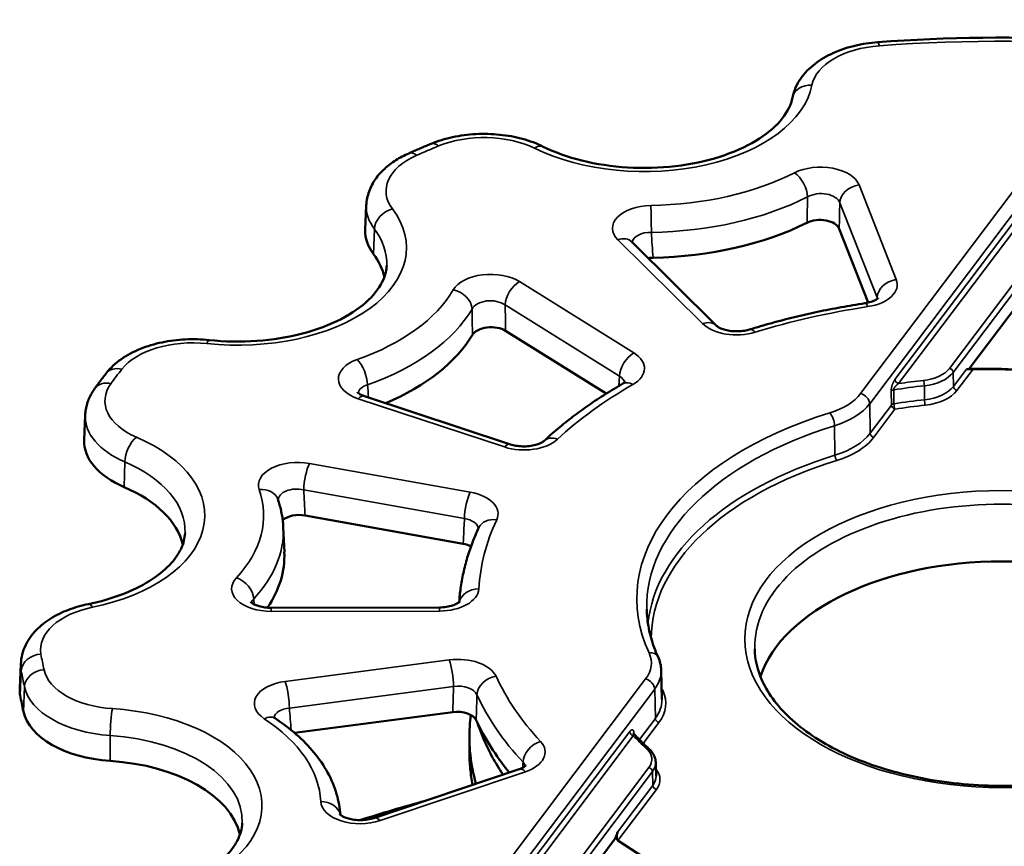
# Model space of a CAD drawing. Units: millimetres. Extents: x -54 to 560, y 14 to 487.
# Drawn here: x 437 to 487, y 89 to 131 of the extents above; entities that cross this region are included whole.
import ezdxf

# ---------------------------------------------------------------- set-up
doc = ezdxf.new("R2010")
doc.units = ezdxf.units.MM
doc.layers.add('Sichtbar (ISO)', color=7, linetype='Continuous', lineweight=50)
doc.layers.add('Sichtbar schmal (ISO)', color=7, linetype='Continuous', lineweight=35)

msp = doc.modelspace()

# ---------------------------------------------------------------- linework, layer by layer
at = {"layer": 'Sichtbar (ISO)'}
for p, q in [((455.016, 121.574), (454.963, 120.321)), ((491.252, 120.846), (485.545, 113.267)), ((480.443, 116.637), (478.972, 120.378)), ((472.755, 115.465), (468.464, 119.719)), ((467.171, 112.026), (462.072, 115.207)), ((462.321, 109.453), (454.922, 111.898)), ((440.774, 110.932), (440.72, 109.679)), ((459.923, 104.417), (451.913, 105.85)), ((450.808, 105.241), (450.862, 103.988)), ((458.722, 101.19), (450.196, 101.172)), ((437.512, 98.331), (437.458, 97.078)), ((469.99, 96.516), (469.957, 97.998)), ((459.396, 95.886), (451.373, 94.834)), ((460.235, 94.623), (460.235, 93.862)), ((469.678, 93.343), (469.695, 92.643)), ((462.761, 92.991), (455.394, 90.513)), ((467.625, 89.473), (463.042, 83.388))]:
    msp.add_line(p, q, dxfattribs=at)
for centre, major_axis, ratio, start_param, end_param in [((477.997, 120.249), (-1, -0.001), 0.578423, 3.364386, 5.42474), ((459.961, 120.25), (-5, 0), 0.57735, 6.25849, 6.692854), ((469.093, 126.175), (12.587, 0), 0.57735, 4.748145, 5.427124), ((448.496, 117.375), (7.5, 0), 0.57735, 0.131031, 0.409668), ((469.581, 118.335), (-1.002, 0.002), 0.576638, 4.751107, 4.997074), ((461.339, 114.814), (-1, 0.001), 0.578569, 3.890285, 5.950638), ((448.496, 117.375), (12.587, 0), 0.57735, 5.351254, 5.950723), ((445.719, 109.608), (-5, 0), 0.57735, 6.25849, 7.216452), ((438.278, 103.809), (7.5, 0), 0.57735, 0.131031, 0.933267), ((451.619, 105.298), (-1.001, 0.002), 0.577492, 4.415244, 5.711412), ((459.625, 103.866), (-1.001, -0.001), 0.576988, 3.943961, 4.410357), ((438.278, 103.809), (12.587, 0), 0.57735, 5.912786, 6.307881), ((487.235, 96.319), (12.48, 0), 0.57735, 0.191607, 2.949986), ((442.457, 97.007), (-5, 0), 0.57735, 6.25849, 6.382558), ((487.235, 99.585), (-50, 0), 0.57735, 0.099373, 0.12752), ((442.6, 96.28), (-5, 0), 0.57735, 0.12752, 1.456866), ((459.617, 95.322), (-1, -0.001), 0.577665, 3.402307, 4.933908), ((487.235, 99.585), (-27.587, 0), 0.57735, 0.261168, 0.438547), ((441.179, 89.11), (7.5, 0), 0.57735, 0.131031, 1.456866), ((487.206, 56.256), (67.5, 0), 0.57735, 2.018106, 2.073357)]:
    msp.add_ellipse(centre, major_axis=major_axis, ratio=ratio, start_param=start_param, end_param=end_param, dxfattribs=at)
for points, knots in [([(480.936, 129.837), (480.538, 129.807), (480.144, 129.747), (479.388, 129.566), (479.025, 129.445), (478.347, 129.142), (478.032, 128.96), (477.47, 128.529), (477.222, 128.279), (476.825, 127.706), (476.678, 127.38), (476.61, 127.033)], [5.625307, 5.625307, 5.625307, 5.625307, 5.891176, 5.891176, 6.157045, 6.157045, 6.422915, 6.422915, 6.688784, 6.688784, 6.954653, 6.954653, 6.954653, 6.954653]), ([(480.936, 129.837), (484.458, 130.097), (488.028, 130.139), (495.102, 129.78), (498.606, 129.38), (505.392, 128.157), (508.673, 127.334), (514.866, 125.298), (517.777, 124.085), (523.098, 121.321), (525.508, 119.768), (527.613, 118.077)], [0.657878, 0.657878, 0.657878, 0.657878, 0.872947, 0.872947, 1.088016, 1.088016, 1.303085, 1.303085, 1.518154, 1.518154, 1.733223, 1.733223, 1.733223, 1.733223]), ([(463.983, 124.54), (464.559, 124.256), (465.224, 124.016), (466.671, 123.655), (467.456, 123.536), (469.061, 123.438), (469.881, 123.46), (471.464, 123.645), (472.227, 123.808), (473.608, 124.247), (474.227, 124.524), (475.259, 125.144), (475.673, 125.487), (476.288, 126.19), (476.48, 126.546), (476.588, 126.934), (476.6, 126.983), (476.61, 127.033)], [1.64982, 1.64982, 1.64982, 1.64982, 1.948349, 1.948349, 2.250908, 2.250908, 2.555841, 2.555841, 2.860325, 2.860325, 3.161629, 3.161629, 3.459351, 3.459351, 3.767631, 3.767631, 3.81306, 3.81306, 3.81306, 3.81306]), ([(463.983, 124.54), (463.653, 124.703), (463.298, 124.834), (462.552, 125.037), (462.163, 125.108), (461.37, 125.189), (460.967, 125.199), (460.167, 125.156), (459.771, 125.104), (459.007, 124.94), (458.639, 124.827), (458.293, 124.684)], [4.791413, 4.791413, 4.791413, 4.791413, 5.057282, 5.057282, 5.323151, 5.323151, 5.589021, 5.589021, 5.85489, 5.85489, 6.120759, 6.120759, 6.120759, 6.120759]), ([(457.166, 124.202), (457.241, 124.235), (457.315, 124.268), (457.465, 124.333), (457.54, 124.365), (457.689, 124.43), (457.765, 124.462), (457.915, 124.526), (457.991, 124.557), (458.142, 124.621), (458.218, 124.652), (458.293, 124.684)], [0.13427964, 0.13427964, 0.13427964, 0.13427964, 0.13990898, 0.13990898, 0.14553832, 0.14553832, 0.15116766, 0.15116766, 0.15679699, 0.15679699, 0.16242633, 0.16242633, 0.16242633, 0.16242633]), ([(457.166, 124.202), (456.937, 124.102), (456.719, 123.987), (456.31, 123.729), (456.119, 123.585), (455.771, 123.266), (455.614, 123.09), (455.345, 122.705), (455.234, 122.496), (455.075, 122.049), (455.027, 121.813), (455.016, 121.574)], [6.1489057, 6.1489057, 6.1489057, 6.1489057, 6.3279022, 6.3279022, 6.5068987, 6.5068987, 6.6858952, 6.6858952, 6.8648917, 6.8648917, 7.0438882, 7.0438882, 7.0438882, 7.0438882]), ([(447.047, 114.739), (447.841, 114.654), (448.662, 114.639), (450.268, 114.753), (451.054, 114.881), (452.503, 115.261), (453.165, 115.512), (454.297, 116.096), (454.767, 116.427), (455.489, 117.117), (455.736, 117.473), (455.984, 118.055), (456.037, 118.289), (456.047, 118.521)], [2.173419, 2.173419, 2.173419, 2.173419, 2.478003, 2.478003, 2.782877, 2.782877, 3.085205, 3.085205, 3.383486, 3.383486, 3.685692, 3.685692, 3.902296, 3.902296, 3.902296, 3.902296]), ([(480.278, 116.605), (480.389, 116.622), (480.494, 116.647), (480.672, 116.704), (480.748, 116.737), (480.859, 116.796), (480.898, 116.824), (480.942, 116.862), (480.951, 116.873), (480.951, 116.873), (480.951, 116.873), (480.951, 116.873)], [0, 0, 0, 0, 0.0350398, 0.0350398, 0.0682073, 0.0682073, 0.098336, 0.098336, 0.1260896, 0.1260896, 0.1268929, 0.1268929, 0.1268929, 0.1268929]), ([(480.278, 116.605), (479.873, 116.543), (479.47, 116.475), (478.669, 116.329), (478.271, 116.251), (477.483, 116.084), (477.092, 115.995), (476.317, 115.807), (475.933, 115.707), (475.173, 115.498), (474.797, 115.388), (474.425, 115.274)], [5.7571467, 5.7571467, 5.7571467, 5.7571467, 5.8035012, 5.8035012, 5.8498557, 5.8498557, 5.8962102, 5.8962102, 5.9425646, 5.9425646, 5.9889191, 5.9889191, 5.9889191, 5.9889191]), ([(472.755, 115.465), (472.767, 115.452), (472.793, 115.43), (472.871, 115.38), (472.923, 115.353), (473.047, 115.3), (473.123, 115.274), (473.294, 115.229), (473.392, 115.21), (473.603, 115.185), (473.717, 115.18), (473.947, 115.185), (474.064, 115.196), (474.263, 115.229), (474.349, 115.25), (474.425, 115.274)], [0, 0, 0, 0, 0.0290362, 0.0290362, 0.0568058, 0.0568058, 0.0857585, 0.0857585, 0.1172545, 0.1172545, 0.1510625, 0.1510625, 0.186157, 0.186157, 0.2150097, 0.2150097, 0.2150097, 0.2150097]), ([(447.047, 114.739), (446.651, 114.781), (446.248, 114.792), (445.448, 114.754), (445.052, 114.704), (444.285, 114.543), (443.916, 114.432), (443.223, 114.15), (442.899, 113.978), (442.314, 113.569), (442.053, 113.332), (441.839, 113.058)], [5.315012, 5.315012, 5.315012, 5.315012, 5.580881, 5.580881, 5.84675, 5.84675, 6.112619, 6.112619, 6.378489, 6.378489, 6.644358, 6.644358, 6.644358, 6.644358]), ([(485.417, 113.264), (485.439, 113.265), (485.47, 113.265), (485.536, 113.267), (485.57, 113.267), (485.629, 113.268), (485.652, 113.268), (485.697, 113.269), (485.72, 113.269), (485.744, 113.27), (485.746, 113.27), (485.748, 113.27), (485.749, 113.27), (485.751, 113.27), (485.751, 113.27), (485.752, 113.27), (485.752, 113.27), (485.752, 113.27), (485.752, 113.27), (485.753, 113.27), (485.753, 113.27), (485.753, 113.27), (485.753, 113.27), (485.754, 113.27), (485.754, 113.27), (485.757, 113.27), (485.759, 113.27), (485.761, 113.27)], [-0.05040973, -0.05040973, -0.05040973, -0.05040973, -0.03160853, -0.03160853, -0.01690804, -0.01690804, -0.00880404, -0.00880404, -0.00174326, -0.00174326, -0.00141553, -0.00141553, -0.00103234, -0.00103234, -0.00092515, -0.00092515, -0.00086808, -0.00086808, -0.00081746, -0.00081746, -0.0007657, -0.0007657, -0.00070406, -0.00070406, -0.00061462, -0.00061462, -0.00000476, -0.00000476, -0.00000476, -0.00000476]), ([(485.417, 113.264), (485.439, 113.265), (485.46, 113.265), (485.502, 113.266), (485.523, 113.267), (485.545, 113.267)], [0.00000078, 0.00000078, 0.00000078, 0.00000078, 0.0182857, 0.0182857, 0.03678155, 0.03678155, 0.03678155, 0.03678155]), ([(505.446, 108.713), (505.026, 108.949), (504.593, 109.177), (503.479, 109.728), (502.783, 110.041), (501.488, 110.57), (500.896, 110.793), (499.533, 111.265), (498.754, 111.507), (497.564, 111.835), (497.166, 111.939), (495.954, 112.234), (495.129, 112.408), (493.455, 112.712), (492.606, 112.841), (490.889, 113.051), (490.02, 113.132), (488.285, 113.245), (487.419, 113.277), (486.222, 113.289), (485.889, 113.288), (485.557, 113.284)], [-9.893963, -9.893963, -9.893963, -9.893963, -9.723514, -9.723514, -9.466284, -9.466284, -9.259661, -9.259661, -9.000314, -9.000314, -8.871886, -8.871886, -8.612902, -8.612902, -8.353006, -8.353006, -8.091296, -8.091296, -7.832403, -7.832403, -7.732723, -7.732723, -7.732723, -7.732723]), ([(485.761, 113.27), (486.626, 113.277), (487.493, 113.257), (489.213, 113.161), (490.067, 113.087), (490.911, 112.985)], [-0.5183547, -0.5183547, -0.5183547, -0.5183547, -0.2586893, -0.2586893, -0.0000037, -0.0000037, -0.0000037, -0.0000037]), ([(441.267, 112.299), (441.304, 112.35), (441.341, 112.4), (441.416, 112.502), (441.454, 112.553), (441.529, 112.654), (441.568, 112.705), (441.644, 112.806), (441.683, 112.856), (441.761, 112.957), (441.8, 113.007), (441.839, 113.058)], [5.89386617, 5.89386617, 5.89386617, 5.89386617, 5.89949551, 5.89949551, 5.90512485, 5.90512485, 5.91075419, 5.91075419, 5.91638353, 5.91638353, 5.92201287, 5.92201287, 5.92201287, 5.92201287]), ([(441.267, 112.299), (441.21, 112.22), (441.157, 112.138), (441.059, 111.969), (441.015, 111.882), (440.937, 111.702), (440.902, 111.61), (440.845, 111.421), (440.822, 111.325), (440.789, 111.13), (440.778, 111.031), (440.774, 110.932)], [0.3893191, 0.3893191, 0.3893191, 0.3893191, 0.4635959, 0.4635959, 0.5378727, 0.5378727, 0.6121494, 0.6121494, 0.6864262, 0.6864262, 0.7607029, 0.7607029, 0.7607029, 0.7607029]), ([(468.02, 112.535), (467.718, 112.362), (467.422, 112.184), (466.845, 111.82), (466.563, 111.634), (466.013, 111.253), (465.746, 111.059), (465.226, 110.663), (464.973, 110.461), (464.484, 110.05), (464.247, 109.841), (464.018, 109.628)], [6.2807455, 6.2807455, 6.2807455, 6.2807455, 6.3271, 6.3271, 6.3734545, 6.3734545, 6.4198089, 6.4198089, 6.4661634, 6.4661634, 6.5125179, 6.5125179, 6.5125179, 6.5125179]), ([(468.02, 112.535), (468.067, 112.562), (468.101, 112.588), (468.136, 112.619), (468.143, 112.628), (468.143, 112.628)], [0, 0, 0, 0, 0.02925283, 0.02925283, 0.05419709, 0.05419709, 0.05419709, 0.05419709]), ([(454.565, 112.092), (454.565, 112.092), (454.566, 112.09), (454.578, 112.078), (454.603, 112.054), (454.681, 112.002), (454.73, 111.975), (454.829, 111.931), (454.873, 111.914), (454.922, 111.898)], [0.05785871, 0.05785871, 0.05785871, 0.05785871, 0.06925321, 0.06925321, 0.10225653, 0.10225653, 0.12987501, 0.12987501, 0.14852579, 0.14852579, 0.14852579, 0.14852579]), ([(462.321, 109.453), (462.404, 109.425), (462.499, 109.402), (462.701, 109.367), (462.811, 109.356), (463.036, 109.348), (463.155, 109.353), (463.381, 109.378), (463.492, 109.399), (463.684, 109.451), (463.769, 109.483), (463.9, 109.544), (463.949, 109.575), (463.997, 109.61), (464.009, 109.621), (464.018, 109.628)], [0, 0, 0, 0, 0.0322071, 0.0322071, 0.0651679, 0.0651679, 0.0999762, 0.0999762, 0.1350958, 0.1350958, 0.1688658, 0.1688658, 0.199901, 0.199901, 0.2148454, 0.2148454, 0.2148454, 0.2148454]), ([(450.808, 105.241), (450.804, 105.337), (450.797, 105.434), (450.777, 105.627), (450.765, 105.723), (450.733, 105.915), (450.715, 106.011), (450.672, 106.201), (450.648, 106.295), (450.594, 106.483), (450.565, 106.577), (450.533, 106.67)], [3.951686, 3.951686, 3.951686, 3.951686, 3.9862993, 3.9862993, 4.0209126, 4.0209126, 4.0555259, 4.0555259, 4.0901392, 4.0901392, 4.1247524, 4.1247524, 4.1247524, 4.1247524]), ([(440.937, 101.359), (441.535, 101.482), (442.104, 101.646), (443.144, 102.04), (443.615, 102.272), (444.427, 102.777), (444.767, 103.051), (445.304, 103.609), (445.498, 103.891), (445.755, 104.435), (445.819, 104.697), (445.83, 104.954)], [2.697018, 2.697018, 2.697018, 2.697018, 2.938073, 2.938073, 3.179129, 3.179129, 3.420184, 3.420184, 3.66124, 3.66124, 3.902296, 3.902296, 3.902296, 3.902296]), ([(460.716, 105.235), (460.599, 104.985), (460.491, 104.733), (460.297, 104.225), (460.209, 103.969), (460.055, 103.454), (459.988, 103.195), (459.874, 102.675), (459.828, 102.413), (459.76, 101.92), (459.737, 101.689), (459.722, 101.457)], [0.521159, 0.521159, 0.521159, 0.521159, 0.5675135, 0.5675135, 0.6138679, 0.6138679, 0.6602224, 0.6602224, 0.7065769, 0.7065769, 0.7474108, 0.7474108, 0.7474108, 0.7474108]), ([(440.937, 101.359), (440.589, 101.288), (440.252, 101.192), (439.613, 100.949), (439.312, 100.803), (438.758, 100.458), (438.505, 100.259), (438.066, 99.803), (437.879, 99.544), (437.608, 98.969), (437.526, 98.653), (437.512, 98.331)], [5.838611, 5.838611, 5.838611, 5.838611, 6.079666, 6.079666, 6.320722, 6.320722, 6.561777, 6.561777, 6.802833, 6.802833, 7.043888, 7.043888, 7.043888, 7.043888]), ([(449.156, 101.467), (449.156, 101.467), (449.157, 101.465), (449.169, 101.452), (449.193, 101.428), (449.272, 101.376), (449.321, 101.349), (449.442, 101.296), (449.515, 101.27), (449.681, 101.224), (449.778, 101.205), (449.981, 101.178), (450.089, 101.171), (450.196, 101.172)], [0.0589555, 0.0589555, 0.0589555, 0.0589555, 0.070388, 0.070388, 0.1034663, 0.1034663, 0.1310433, 0.1310433, 0.1597045, 0.1597045, 0.1909428, 0.1909428, 0.2230533, 0.2230533, 0.2230533, 0.2230533]), ([(458.722, 101.19), (458.842, 101.19), (458.963, 101.2), (459.186, 101.234), (459.292, 101.258), (459.47, 101.316), (459.546, 101.348), (459.657, 101.408), (459.696, 101.435), (459.741, 101.473), (459.75, 101.484), (459.751, 101.485), (459.751, 101.485), (459.751, 101.485)], [0, 0, 0, 0, 0.0359395, 0.0359395, 0.0709082, 0.0709082, 0.104051, 0.104051, 0.1341839, 0.1341839, 0.1619618, 0.1619618, 0.1630255, 0.1630255, 0.1630255, 0.1630255]), ([(469.794, 98.687), (469.722, 98.845), (469.656, 99.004), (469.538, 99.324), (469.486, 99.484), (469.396, 99.805), (469.358, 99.966), (469.295, 100.289), (469.271, 100.45), (469.237, 100.773), (469.226, 100.935), (469.223, 101.096)], [5.2385729, 5.2385729, 5.2385729, 5.2385729, 5.2879472, 5.2879472, 5.3373214, 5.3373214, 5.3866957, 5.3866957, 5.43607, 5.43607, 5.4854442, 5.4854442, 5.4854442, 5.4854442]), ([(499.775, 99.094), (499.759, 98.321), (499.509, 97.544), (498.564, 96.096), (497.9, 95.426), (496.234, 94.246), (495.244, 93.733), (493.023, 92.905), (491.793, 92.591), (489.214, 92.195), (487.865, 92.115), (485.191, 92.201), (483.866, 92.367), (481.379, 92.925), (480.217, 93.316), (478.178, 94.279), (477.3, 94.848), (475.906, 96.098), (475.393, 96.776), (474.833, 98.005), (474.706, 98.55), (474.694, 99.094)], [2.368537, 2.368537, 2.368537, 2.368537, 2.716759, 2.716759, 3.040148, 3.040148, 3.353677, 3.353677, 3.667473, 3.667473, 3.982374, 3.982374, 4.297584, 4.297584, 4.61216, 4.61216, 4.925557, 4.925557, 5.240443, 5.240443, 5.485444, 5.485444, 5.485444, 5.485444]), ([(450.306, 95.637), (450.306, 95.637), (450.307, 95.636), (450.319, 95.622), (450.345, 95.598), (450.389, 95.569)], [0.05827455, 0.05827455, 0.05827455, 0.05827455, 0.06984038, 0.06984038, 0.10347635, 0.10347635, 0.10347635, 0.10347635]), ([(453.701, 90.675), (453.677, 91.03), (453.612, 91.382), (453.401, 92.103), (453.248, 92.469), (452.862, 93.174), (452.63, 93.512), (452.098, 94.157), (451.798, 94.464), (451.137, 95.043), (450.776, 95.315), (450.389, 95.569)], [3.967499, 3.967499, 3.967499, 3.967499, 4.0945678, 4.0945678, 4.2330137, 4.2330137, 4.3714595, 4.3714595, 4.5099054, 4.5099054, 4.6483512, 4.6483512, 4.6483512, 4.6483512]), ([(460.31, 95.739), (460.284, 95.545), (460.265, 95.351), (460.221, 94.672), (460.232, 94.186), (460.339, 93.226), (460.434, 92.752), (460.571, 92.273), (460.574, 92.264), (460.576, 92.256)], [-20.8078119, -20.8078119, -20.8078119, -20.8078119, -20.7022288, -20.7022288, -20.4386782, -20.4386782, -20.1800927, -20.1800927, -20.1754489, -20.1754489, -20.1754489, -20.1754489]), ([(460.656, 95.317), (460.689, 95.216), (460.723, 95.115), (460.932, 94.54), (461.145, 94.07), (461.565, 93.307), (461.747, 93.01), (461.946, 92.716)], [50.4037612, 50.4037612, 50.4037612, 50.4037612, 50.4599064, 50.4599064, 50.7251705, 50.7251705, 50.8975598, 50.8975598, 50.8975598, 50.8975598]), ([(468.547, 94.821), (468.547, 94.821), (468.547, 94.82), (468.55, 94.813), (468.553, 94.808), (468.56, 94.798), (468.563, 94.794), (468.567, 94.79)], [0.00932608, 0.00932608, 0.00932608, 0.00932608, 0.01302883, 0.01302883, 0.01725112, 0.01725112, 0.02002068, 0.02002068, 0.02002068, 0.02002068]), ([(469.336, 94.025), (469.282, 94.075), (469.228, 94.126), (469.121, 94.226), (469.069, 94.277), (468.965, 94.378), (468.913, 94.43), (468.812, 94.532), (468.762, 94.583), (468.663, 94.687), (468.615, 94.738), (468.567, 94.79)], [4.93529071, 4.93529071, 4.93529071, 4.93529071, 4.9498897, 4.9498897, 4.96448869, 4.96448869, 4.97908768, 4.97908768, 4.99368667, 4.99368667, 5.00828567, 5.00828567, 5.00828567, 5.00828567]), ([(460.235, 93.862), (460.235, 93.573), (460.25, 93.283), (460.308, 92.728), (460.349, 92.463), (460.403, 92.198)], [32.8022391, 32.8022391, 32.8022391, 32.8022391, 32.9607658, 32.9607658, 33.1067959, 33.1067959, 33.1067959, 33.1067959]), ([(469.336, 94.025), (469.46, 93.912), (469.557, 93.78), (469.654, 93.544), (469.676, 93.443), (469.678, 93.343)], [0, 0, 0, 0, 0.0653209, 0.0653209, 0.1091066, 0.1091066, 0.1091066, 0.1091066]), ([(462.761, 92.991), (462.844, 93.018), (462.916, 93.051), (463.022, 93.109), (463.06, 93.136), (463.101, 93.171), (463.109, 93.181), (463.109, 93.181)], [0, 0, 0, 0, 0.03233469, 0.03233469, 0.0623472, 0.0623472, 0.08944815, 0.08944815, 0.08944815, 0.08944815]), ([(453.672, 90.703), (453.672, 90.703), (453.674, 90.702), (453.685, 90.689), (453.71, 90.665), (453.789, 90.613), (453.839, 90.585), (453.96, 90.532), (454.033, 90.506), (454.2, 90.46), (454.296, 90.441), (454.504, 90.414), (454.617, 90.407), (454.846, 90.41), (454.964, 90.419), (455.189, 90.455), (455.299, 90.482), (455.394, 90.513)], [0.0611861, 0.0611861, 0.0611861, 0.0611861, 0.0723722, 0.0723722, 0.1059034, 0.1059034, 0.1336295, 0.1336295, 0.1623382, 0.1623382, 0.1935442, 0.1935442, 0.2271333, 0.2271333, 0.2621607, 0.2621607, 0.2989835, 0.2989835, 0.2989835, 0.2989835]), ([(447.125, 87.958), (447.342, 88.105), (447.538, 88.258), (447.883, 88.569), (448.033, 88.727), (448.287, 89.044), (448.391, 89.202), (448.556, 89.512), (448.617, 89.665), (448.701, 89.964), (448.724, 90.11), (448.73, 90.256)], [3.2206166, 3.2206166, 3.2206166, 3.2206166, 3.3569524, 3.3569524, 3.4932882, 3.4932882, 3.629624, 3.629624, 3.7659598, 3.7659598, 3.9022956, 3.9022956, 3.9022956, 3.9022956]), ([(467.748, 89.802), (467.728, 89.748), (467.707, 89.693), (467.666, 89.584), (467.645, 89.528), (467.625, 89.473)], [-0.03734708, -0.03734708, -0.03734708, -0.03734708, -0.01878034, -0.01878034, -0.0000073, -0.0000073, -0.0000073, -0.0000073]), ([(467.765, 89.375), (467.751, 89.385), (467.739, 89.399), (467.725, 89.427), (467.721, 89.436), (467.712, 89.462), (467.708, 89.479), (467.699, 89.54), (467.7, 89.589), (467.714, 89.691), (467.728, 89.748), (467.748, 89.802)], [-0.05316906, -0.05316906, -0.05316906, -0.05316906, -0.04498242, -0.04498242, -0.04104418, -0.04104418, -0.03475743, -0.03475743, -0.01852804, -0.01852804, -0.00000049, -0.00000049, -0.00000049, -0.00000049]), ([(481.369, 84.368), (478.711, 84.778), (476.179, 85.42), (471.565, 87.122), (469.508, 88.166), (467.765, 89.375)], [-1.642933, -1.642933, -1.642933, -1.642933, -0.817305, -0.817305, -0.000002, -0.000002, -0.000002, -0.000002])]:
    msp.add_open_spline(points, degree=3, knots=knots, dxfattribs=at)
for points in [[(468.453, 119.731), (468.453, 119.731), (468.456, 119.727), (468.464, 119.719)], [(469.794, 98.687), (469.895, 98.468), (469.951, 98.233), (469.957, 97.998)], [(460.402, 92.202), (460.402, 92.2), (460.401, 92.199), (460.401, 92.197)]]:
    msp.add_open_spline(points, degree=3, dxfattribs=at)
at = {"layer": 'Sichtbar schmal (ISO)'}
for p, q in [((480.059, 112.026), (488.8, 123.631)), ((480.518, 111.51), (489.258, 123.115)), ((479.979, 122.604), (481.866, 117.804)), ((489.264, 122.65), (481.801, 112.741)), ((489.447, 122.443), (481.985, 112.534)), ((484.565, 113.303), (491.058, 121.924)), ((479.005, 121.689), (480.892, 116.888)), ((484.748, 113.096), (491.241, 121.718)), ((455.424, 120.366), (455.375, 119.1)), ((472.051, 115.571), (467.76, 119.825)), ((462.784, 117.699), (468.575, 114.087)), ((462.05, 116.519), (467.842, 112.907)), ((485.417, 113.264), (484.759, 112.389)), ((485.761, 113.27), (484.942, 112.183)), ((484.759, 112.389), (484.748, 113.096)), ((483.298, 111.715), (483.288, 112.423)), ((462.008, 109.32), (454.608, 111.765)), ((481.607, 112.152), (481.618, 111.445)), ((481.738, 112.217), (481.749, 111.51)), ((480.543, 110.017), (480.518, 111.51)), ((480.543, 110.017), (481.618, 111.445)), ((480.726, 109.811), (481.801, 111.238)), ((478.76, 108.901), (478.737, 110.395)), ((442.774, 108.566), (442.743, 107.288)), ((452.139, 108.487), (460.284, 107.031)), ((451.844, 107.148), (459.988, 105.691)), ((458.724, 101.007), (450.198, 100.988)), ((450.899, 97.437), (459.214, 98.526)), ((437.535, 97.977), (437.481, 96.721)), ((460.427, 85.957), (469.167, 97.563)), ((437.694, 97.171), (437.641, 95.913)), ((451.12, 96.086), (459.435, 97.176)), ((460.885, 85.441), (469.625, 97.046)), ((469.625, 97.046), (469.659, 95.565)), ((468.851, 94.493), (469.659, 95.565)), ((469.045, 94.3), (469.842, 95.359)), ((468.36, 94.893), (460.897, 84.984)), ((468.568, 94.789), (468.567, 94.837)), ((442.038, 94.696), (442.032, 93.412)), ((468.543, 94.686), (461.08, 84.777)), ((463.08, 92.859), (455.712, 90.382)), ((462.836, 84.451), (469.329, 93.073)), ((463.019, 84.245), (469.512, 92.866)), ((469.529, 92.167), (469.512, 92.866)), ((469.529, 92.167), (467.748, 89.802)), ((469.713, 91.961), (467.765, 89.375))]:
    msp.add_line(p, q, dxfattribs=at)
for centre, major_axis, ratio, start_param, end_param in [((487.235, 101.626), (-48.947, 0), 0.57735, 3.764564, 4.839909), ((481.01, 128.839), (-0.074, 0.997), 0.103837, 5.663857, 6.283185), ((481.512, 127.396), (-3.947, 0), 0.57735, 4.839909, 6.169255), ((469.093, 128.216), (8.553, 0), 0.57735, 4.006015, 6.169255), ((477.59, 126.838), (-0.981, 0.194), 0.811203, 4.871799, 6.283185), ((458.677, 123.76), (-0.383, 0.924), 0.476386, 5.566817, 6.283185), ((460.979, 122.726), (-3.947, 0), 0.57735, 4.006015, 5.335361), ((457.569, 123.287), (-0.403, 0.915), 0.494859, 5.556488, 6.283185), ((487.235, 101.626), (-48.947, 0), 0.57735, 5.335361, 5.363508), ((463.541, 123.643), (0.442, 0.897), 0.529971, 0, 0.748889), ((459.961, 122.291), (-3.947, 0), 0.57735, 5.363508, 6.692854), ((478.029, 122.346), (-2, -0.002), 0.578441, 3.364391, 5.431354), ((469.093, 128.216), (11.534, 0), 0.57735, 4.74152, 5.433749), ((476.71, 122.399), (0.453, -0.892), 0.53922, 0.850337, 2.386227), ((479.979, 121.788), (-0.931, -0.366), 0.796253, 4.409083, 5.944973), ((469.093, 127.428), (12.534, 0), 0.57735, 4.74152, 5.433749), ((-686.66, 2110.243), (575.214, -3883.669), 0.26119, 0.994729, 0.995121), ((478.029, 121.53), (-1, -0.033), 0.633134, 3.342969, 5.409923), ((448.496, 119.417), (8.553, 0), 0.57735, 4.529614, 6.692854), ((459.961, 121.503), (-4.946, 0), 0.57735, 6.25849, 6.692854), ((456.341, 120.567), (-0.799, -0.601), 0.748934, 4.199401, 5.735291), ((469.491, 120.405), (2.004, -0.003), 0.576638, 1.602928, 3.66989), ((469.429, 120.743), (0.017, -1), 0.023782, 0.990023, 2.525913), ((-302.339, 1923.271), (354.912, -3487.154), 0.200728, 1.007142, 1.007581), ((448.496, 118.629), (7.554, 0), 0.57735, 6.25849, 6.692854), ((467.76, 119.009), (0.704, 0.71), 0.705572, 0, 0.952266), ((469.491, 119.588), (1.004, -0.082), 0.599456, 1.65257, 3.10239), ((-1232.291, 1986.153), (1168.039, -3748.258), 0.335218, 0.948341, 0.948733), ((461.318, 116.913), (2, -0.002), 0.57858, 0.748725, 2.815687), ((479.914, 117.549), (2.002, -0.002), 0.577035, 4.973376, 6.506783), ((481.866, 116.987), (-0.931, -0.366), 0.796253, 4.409083, 5.944973), ((448.496, 119.417), (11.534, 0), 0.57735, 5.265119, 5.957348), ((459.423, 116.468), (0.863, -0.505), 0.773535, 0.459997, 1.995887), ((462.784, 116.883), (-0.529, -0.848), 0.599231, 3.94708, 5.48297), ((461.318, 116.096), (1, -0.022), 0.635284, 0.763447, 2.830401), ((479.914, 116.733), (1.002, 0.046), 0.555204, 0.09882, 0.198421), ((448.496, 118.629), (12.534, 0), 0.57735, 5.265119, 5.957348), ((-2419.801, 1479.122), (1970.599, -3396.174), 0.618756, 0.838427, 0.838819), ((-1920.288, 1428.873), (1556.436, -3141.107), 0.574419, 0.879538, 0.879977), ((487.235, 101.626), (-26.534, 0), 0.57735, 4.971749, 5.203521), ((480.43, 115.617), (-0.151, 0.988), 0.2094, 5.651581, 6.283185), ((472.051, 114.755), (0.704, 0.71), 0.705572, 0, 0.952266), ((473.779, 116.154), (-2, -0.001), 0.577928, 0.527316, 2.060723), ((474.721, 114.318), (-0.295, 0.955), 0.38508, 5.607293, 6.283185), ((446.224, 112.32), (-3.947, 0), 0.57735, 4.529614, 5.85896), ((446.941, 113.744), (0.106, 0.994), 0.148406, 0, 0.62342), ((455.605, 112.767), (-2.005, 0), 0.576006, 5.266068, 7.33303), ((454.551, 112.932), (0.336, -0.942), 0.428671, 0.912449, 2.448339), ((468.575, 113.27), (-0.529, -0.848), 0.599231, 3.94708, 5.48297), ((467.105, 113.303), (-2.002, 0), 0.576672, 2.35439, 3.887797), ((442.627, 112.441), (-0.788, 0.616), 0.74412, 5.239552, 6.283185), ((487.235, 101.626), (-48.947, 0), 0.57735, 5.85896, 5.887106), ((482.914, 113.717), (1.8, 0), 0.57735, 4.900374, 5.873043), ((484.565, 113.14), (0.16, -0.12), 0.748776, 0.530918, 2.084261), ((467.105, 112.486), (-1.003, -0.059), 0.573193, 3.220046, 3.854215), ((482.914, 113.554), (2, 0.003), 0.57609, 4.899521, 5.872157), ((442.077, 111.712), (-0.81, 0.587), 0.753284, 5.211855, 6.283185), ((445.719, 111.649), (-3.947, 0), 0.57735, 5.887106, 7.216452), ((455.605, 111.95), (-1.006, 0.082), 0.56986, 5.312666, 6.240481), ((-2784.89, 1214.13), (2630.058, -2915.485), 0.654784, 0.70568, 0.705879), ((487.235, 101.626), (-26.534, 0), 0.57735, 5.495347, 5.72712), ((468.518, 111.668), (-0.498, 0.867), 0.57594, 5.499004, 6.283186), ((487.235, 100.445), (21.118, 0), 0.57735, 1.758791, 1.834098), ((481.985, 112.698), (-0.16, 0.12), 0.748776, 0.530918, 2.08426), ((487.235, 100.605), (21.318, 0), 0.57735, 1.758791, 1.819624), ((483.251, 112.533), (0.022, -0.199), 0.152595, 0.964366, 2.517709), ((482.925, 112.852), (-2, 0.003), 0.578608, 1.759293, 2.732343), ((484.942, 112.346), (0.16, -0.12), 0.748776, 3.672511, 5.225854), ((454.608, 110.949), (0.314, 0.95), 0.405595, 0, 0.683664), ((476.85, 112.832), (3.499, 0), 0.57735, 5.203663, 5.873036), ((480.059, 111.618), (0.399, -0.301), 0.748776, 0.530918, 2.084261), ((481.79, 112.109), (0.2, 0.003), 0.565269, 1.825406, 2.722602), ((482.925, 112.689), (-2.2, 0), 0.57735, 1.758439, 2.731451), ((476.85, 112.424), (3.999, 0.008), 0.576071, 5.202478, 5.871825), ((481.801, 111.402), (-0.2, -0.003), 0.565266, 4.966656, 5.864196), ((481.801, 111.402), (0.16, -0.12), 0.748776, 3.672511, 5.225854), ((487.235, 99.745), (-21.103, 0), 0.57735, 4.900042, 4.975346), ((481.801, 111.402), (-0.031, 0.198), 0.212238, 0.956187, 2.50953), ((487.235, 99.585), (-20.903, 0), 0.57735, 4.900042, 4.975346), ((483.335, 111.605), (0.022, -0.199), 0.15232, 4.105989, 5.659332), ((445.719, 110.861), (-4.946, 0), 0.57735, 6.25849, 7.216452), ((487.235, 101.626), (-18.513, 0), 0.57735, 5.203666, 6.5424), ((478.501, 110.642), (0.148, -0.478), 0.385184, 0.912319, 2.465662), ((487.235, 101.225), (-18.013, 0), 0.57735, 5.203666, 6.295528), ((438.278, 105.85), (8.553, 0), 0.57735, 5.053212, 7.216452), ((443.369, 109.002), (-0.393, -0.919), 0.485988, 3.863224, 5.399114), ((464.698, 108.896), (-0.681, 0.733), 0.693482, 5.35364, 6.283185), ((476.875, 110.941), (3.999, -0.003), 0.577861, 5.203638, 5.873522), ((476.875, 110.777), (4.199, 0), 0.57735, 5.203163, 5.873036), ((480.726, 109.974), (-0.16, 0.12), 0.748776, 0.530918, 2.084261), ((463, 110.323), (2, -0.001), 0.577948, 4.193685, 5.727092), ((462.008, 108.503), (0.314, 0.95), 0.405595, 0, 0.683664), ((487.235, 99.745), (-17.982, 0), 0.57735, 5.203166, 6.223228), ((478.854, 108.802), (-0.059, 0.191), 0.384824, 0.91245, 2.465793), ((438.278, 105.062), (7.554, 0), 0.57735, 6.25849, 7.216452), ((451.551, 107.383), (2.002, -0.004), 0.577485, 1.273688, 3.34065), ((452.139, 107.671), (-0.176, -0.984), 0.241645, 3.778837, 5.314727), ((487.235, 99.585), (-17.782, 0), 0.57735, 5.203166, 6.28153), ((438.278, 105.85), (11.534, 0), 0.57735, 5.788718, 6.480947), ((449.588, 106.342), (0.945, 0.328), 0.800582, 6.283184, 7.582961), ((451.551, 106.567), (1.002, -0.067), 0.617138, 1.316107, 3.156419), ((-2892.667, 533.446), (3050.569, -1726.335), 0.799593, 0.472321, 0.47276), ((460.284, 106.214), (-0.176, -0.984), 0.241645, 3.778837, 5.314727), ((459.689, 105.927), (-2.002, -0.002), 0.576987, 2.876949, 4.410356), ((487.235, 99.183), (-12.541, 0), 0.57735, 3.12925, 6.295528), ((459.689, 105.111), (-1.002, -0.056), 0.594022, 3.162607, 4.376503), ((487.235, 101.626), (-26.534, 0), 0.57735, 6.018946, 6.250719), ((461.621, 104.81), (-0.905, 0.424), 0.788157, 5.066203, 6.283186), ((438.278, 105.062), (12.534, 0), 0.57735, 5.788718, 6.307881), ((450.195, 102.144), (-2.003, -0.004), 0.576714, 5.78769, 7.854652), ((448.431, 101.873), (0.731, -0.683), 0.718698, 0.625995, 2.161885), ((458.714, 102.162), (2.001, -0.002), 0.577369, 4.7179, 6.251306), ((460.714, 101.307), (-0.998, 0.056), 0.816066, 4.758264, 6.158724), ((441.137, 100.38), (-0.201, 0.98), 0.272925, 5.639517, 6.283185), ((450.195, 101.327), (-1.005, 0.063), 0.545585, 5.820939, 6.210987), ((-3460.101, 97.199), (3898.039, -468.014), 0.79344, 0.151507, 0.151597), ((442.457, 99.048), (-3.947, 0), 0.57735, 5.053212, 6.382558), ((450.198, 100.172), (-0.002, 1), 0.00306, 5.667702, 6.283185), ((458.724, 100.19), (-0.002, 1), 0.00306, 5.667702, 6.283185), ((438.529, 98.006), (-0.985, -0.17), 0.812468, 4.572995, 6.108885), ((487.235, 101.626), (-48.947, 0), 0.57735, 0.099373, 0.12752), ((465.958, 98.368), (3.499, 0), 0.57735, 5.87303, 6.542403), ((469.34, 98.478), (0.454, 0.209), 0.789219, 6.283185, 7.506221), ((442.457, 98.26), (-4.946, 0), 0.57735, 6.25849, 6.382558), ((459.654, 97.399), (-2.001, -0.002), 0.577665, 3.400497, 4.933904), ((459.214, 97.71), (0.13, -0.992), 0.180689, 0.978339, 2.514229), ((487.235, 100.838), (-49.946, 0), 0.57735, 0.099373, 0.12752), ((438.685, 97.215), (-0.976, -0.217), 0.809867, 4.53444, 6.070329), ((442.6, 98.322), (-3.947, 0), 0.57735, 0.12752, 1.456866), ((465.957, 97.96), (3.999, 0.011), 0.577207, 5.871415, 6.29457), ((451.346, 96.311), (-2.004, 0.002), 0.576259, 4.937921, 7.004883), ((450.899, 96.62), (0.13, -0.992), 0.180689, 0.978339, 2.514229), ((461.588, 96.88), (-0.909, -0.418), 0.789188, 4.364453, 5.900342), ((487.235, 101.626), (-26.534, 0), 0.57735, 0.25936, 0.491132), ((469.167, 97.154), (0.399, -0.301), 0.748776, 0.530918, 2.084261), ((442.6, 97.534), (-4.946, 0), 0.57735, 0.12752, 1.456866), ((459.654, 96.583), (-1.001, -0.036), 0.611593, 3.378163, 4.911569), ((465.991, 96.326), (4.199, 0), 0.57735, 5.87303, 6.542903), ((487.235, 99.585), (-17.782, 0), 0.57735, 0.243236, 0.259715), ((470.049, 97.111), (-0.182, -0.084), 0.789114, 0.856172, 1.222431), ((487.235, 100.838), (-27.534, 0), 0.57735, 0.25936, 0.491132), ((465.991, 96.489), (3.999, -0.005), 0.577407, 5.873676, 6.296856), ((442.151, 95.241), (-0.066, -0.998), 0.092823, 3.760142, 5.296032), ((441.179, 91.152), (8.553, 0), 0.57735, 5.576811, 7.740051), ((451.346, 95.494), (-1.005, 0.085), 0.588301, 4.988202, 6.2442), ((-2960.073, -522.738), (3238.961, 1340.96), 0.815917, 6.023604, 6.023988), ((449.84, 94.733), (0.549, 0.836), 0.613114, 6.283185, 7.10272), ((441.179, 91.152), (11.534, 0), 0.57735, 0.029131, 0.72136), ((469.842, 95.522), (-0.16, 0.12), 0.748776, 0.530918, 2.084261), ((468.543, 94.85), (0.16, -0.12), 0.748776, 3.672511, 5.225854), ((468.75, 94.794), (-0.2, -0.005), 0.577851, 5.859407, 6.108579), ((441.179, 90.364), (7.554, 0), 0.57735, 6.25849, 7.740051), ((463.837, 93.584), (-0.734, -0.68), 0.719986, 4.124171, 5.660061), ((462.071, 93.857), (-2.002, 0.001), 0.576772, 2.099346, 3.632753), ((487.235, 100.605), (-21.318, 0), 0.57735, 0.501664, 0.562496), ((469.201, 93.878), (0.135, 0.147), 0.690696, 6.283185, 7.207798), ((467.679, 93.487), (1.8, 0), 0.57735, 5.873022, 6.845692), ((462.071, 93.04), (-1.003, -0.054), 0.563777, 3.227554, 3.602551), ((467.679, 93.324), (2, 0.005), 0.577472, 5.871648, 6.295732), ((463.08, 92.043), (-0.319, 0.948), 0.410896, 5.597401, 6.283185), ((469.329, 92.909), (0.16, -0.12), 0.748776, 0.530918, 2.084261), ((467.695, 92.467), (2.2, 0), 0.57735, 5.873022, 6.72258), ((467.696, 92.631), (2, -0.005), 0.577226, 5.874395, 6.298512), ((469.713, 92.124), (0.16, -0.12), 0.748776, 3.672511, 5.225854), ((452.708, 90.529), (0.999, 0.05), 0.81615, 0.12552, 1.529628), ((454.709, 91.382), (-2.001, -0.003), 0.578059, 0.028172, 2.095134), ((455.712, 89.565), (-0.319, 0.948), 0.410896, 5.597401, 6.283185)]:
    msp.add_ellipse(centre, major_axis=major_axis, ratio=ratio, start_param=start_param, end_param=end_param, dxfattribs=at)
msp.add_ellipse((487.235, 99.585), major_axis=(13.041, 0), ratio=0.57735, dxfattribs=at)
for points in [[(480.892, 116.888), (480.891, 116.865), (480.889, 116.842), (480.888, 116.818)], [(481.607, 112.152), (481.607, 112.157), (481.607, 112.167), (481.607, 112.183), (481.608, 112.2), (481.609, 112.218), (481.611, 112.237), (481.614, 112.257), (481.617, 112.277), (481.621, 112.299), (481.625, 112.322), (481.63, 112.345), (481.636, 112.369), (481.642, 112.394), (481.649, 112.42), (481.657, 112.445), (481.666, 112.471), (481.675, 112.498), (481.685, 112.524), (481.696, 112.551), (481.708, 112.577), (481.72, 112.603), (481.732, 112.629), (481.745, 112.653), (481.759, 112.677), (481.773, 112.7), (481.787, 112.721), (481.797, 112.734), (481.801, 112.741)], [(462.956, 93.341), (462.95, 93.25), (462.945, 93.158), (462.94, 93.064)]]:
    msp.add_open_spline(points, degree=3, dxfattribs=at)
for points, knots in [([(467.842, 112.907), (467.835, 112.804), (467.829, 112.7), (467.823, 112.594), (467.819, 112.535), (467.816, 112.475), (467.812, 112.415)], [0, 0, 0, 0, 0.2619623, 0.2619623, 0.2619623, 0.4080105, 0.4080105, 0.4080105, 0.4080105]), ([(481.738, 112.217), (481.738, 112.219), (481.738, 112.22), (481.738, 112.222), (481.738, 112.223), (481.738, 112.224), (481.738, 112.225), (481.738, 112.227), (481.739, 112.228), (481.739, 112.23), (481.739, 112.231), (481.739, 112.232), (481.739, 112.233), (481.739, 112.235), (481.739, 112.237), (481.74, 112.239), (481.74, 112.24), (481.74, 112.241), (481.74, 112.242), (481.741, 112.244), (481.741, 112.246), (481.741, 112.248), (481.742, 112.249), (481.742, 112.25), (481.742, 112.251), (481.743, 112.253), (481.743, 112.255), (481.744, 112.258), (481.744, 112.259), (481.744, 112.26), (481.745, 112.26), (481.746, 112.264), (481.747, 112.267), (481.748, 112.271), (481.749, 112.274), (481.75, 112.278), (481.752, 112.281), (481.753, 112.285), (481.755, 112.289), (481.757, 112.293), (481.758, 112.297), (481.76, 112.301), (481.762, 112.305), (481.764, 112.309), (481.766, 112.313), (481.769, 112.317), (481.771, 112.321), (481.774, 112.325), (481.776, 112.33), (481.779, 112.334), (481.782, 112.338), (481.784, 112.343), (481.787, 112.347), (481.79, 112.352), (481.794, 112.356), (481.797, 112.361), (481.8, 112.366), (481.804, 112.37), (481.807, 112.375), (481.811, 112.38), (481.815, 112.384), (481.818, 112.389), (481.822, 112.394), (481.827, 112.399), (481.831, 112.403), (481.835, 112.408), (481.839, 112.413), (481.844, 112.418), (481.848, 112.423), (481.853, 112.428), (481.858, 112.432), (481.862, 112.437), (481.867, 112.442), (481.872, 112.447), (481.877, 112.452), (481.883, 112.456), (481.884, 112.458), (481.885, 112.459), (481.887, 112.46), (481.891, 112.464), (481.894, 112.467), (481.898, 112.471), (481.9, 112.472), (481.902, 112.473), (481.903, 112.475), (481.907, 112.478), (481.911, 112.481), (481.915, 112.484), (481.917, 112.486), (481.919, 112.487), (481.921, 112.489), (481.924, 112.492), (481.928, 112.495), (481.932, 112.498), (481.934, 112.499), (481.936, 112.501), (481.938, 112.503), (481.942, 112.505), (481.946, 112.508), (481.949, 112.511), (481.952, 112.512), (481.954, 112.514), (481.956, 112.516), (481.96, 112.518), (481.963, 112.52), (481.967, 112.523), (481.97, 112.525), (481.972, 112.526), (481.975, 112.528), (481.978, 112.53), (481.981, 112.532), (481.985, 112.534)], [0, 0, 0, 0, 0.0227444, 0.0227444, 0.0227444, 0.0384615, 0.0384615, 0.0384615, 0.062563, 0.062563, 0.062563, 0.0769231, 0.0769231, 0.0769231, 0.1024047, 0.1024047, 0.1024047, 0.1153846, 0.1153846, 0.1153846, 0.1422392, 0.1422392, 0.1422392, 0.1538462, 0.1538462, 0.1538462, 0.1820758, 0.1820758, 0.1820758, 0.1923077, 0.1923077, 0.1923077, 0.2307692, 0.2307692, 0.2307692, 0.2692308, 0.2692308, 0.2692308, 0.3076923, 0.3076923, 0.3076923, 0.3461538, 0.3461538, 0.3461538, 0.3846154, 0.3846154, 0.3846154, 0.4230769, 0.4230769, 0.4230769, 0.4615385, 0.4615385, 0.4615385, 0.5, 0.5, 0.5, 0.5384615, 0.5384615, 0.5384615, 0.5769231, 0.5769231, 0.5769231, 0.6153846, 0.6153846, 0.6153846, 0.6538462, 0.6538462, 0.6538462, 0.6923077, 0.6923077, 0.6923077, 0.7307692, 0.7307692, 0.7307692, 0.7692308, 0.7692308, 0.7692308, 0.7796167, 0.7796167, 0.7796167, 0.8076923, 0.8076923, 0.8076923, 0.8194546, 0.8194546, 0.8194546, 0.8461538, 0.8461538, 0.8461538, 0.8592921, 0.8592921, 0.8592921, 0.8846154, 0.8846154, 0.8846154, 0.8991285, 0.8991285, 0.8991285, 0.9230769, 0.9230769, 0.9230769, 0.9389622, 0.9389622, 0.9389622, 0.9615385, 0.9615385, 0.9615385, 0.9788115, 0.9788115, 0.9788115, 0.9999972, 0.9999972, 0.9999972, 0.9999972]), ([(459.988, 105.691), (459.98, 105.537), (459.972, 105.379), (459.963, 105.216), (459.961, 105.169), (459.959, 105.122), (459.956, 105.075), (459.946, 104.867), (459.935, 104.653), (459.923, 104.432), (459.923, 104.427), (459.923, 104.422), (459.923, 104.417)], [0, 0, 0, 0, 0.388554, 0.388554, 0.388554, 0.5, 0.5, 0.5, 0.989213, 0.989213, 0.989213, 1, 1, 1, 1]), ([(459.435, 97.176), (459.432, 97.07), (459.428, 96.963), (459.425, 96.854), (459.422, 96.754), (459.419, 96.653), (459.416, 96.551), (459.412, 96.397), (459.407, 96.24), (459.402, 96.079), (459.4, 96.015), (459.398, 95.951), (459.396, 95.886)], [0, 0, 0, 0, 0.261962, 0.261962, 0.261962, 0.5, 0.5, 0.5, 0.857521, 0.857521, 0.857521, 1, 1, 1, 1]), ([(460.622, 96.761), (460.619, 96.656), (460.615, 96.548), (460.612, 96.439), (460.609, 96.34), (460.606, 96.239), (460.603, 96.137), (460.598, 95.983), (460.594, 95.826), (460.589, 95.666), (460.587, 95.602), (460.585, 95.537), (460.583, 95.472)], [0, 0, 0, 0, 0.261962, 0.261962, 0.261962, 0.5, 0.5, 0.5, 0.857521, 0.857521, 0.857521, 1, 1, 1, 1]), ([(468.36, 94.893), (468.365, 94.899), (468.374, 94.911), (468.388, 94.928), (468.402, 94.942), (468.416, 94.955), (468.43, 94.965), (468.443, 94.974), (468.455, 94.98), (468.467, 94.985), (468.478, 94.988), (468.489, 94.989), (468.499, 94.988), (468.508, 94.985), (468.516, 94.981), (468.524, 94.976), (468.531, 94.969), (468.537, 94.961), (468.543, 94.952), (468.548, 94.941), (468.552, 94.93), (468.556, 94.919), (468.559, 94.906), (468.562, 94.893), (468.564, 94.88), (468.565, 94.866), (468.566, 94.852), (468.567, 94.842), (468.567, 94.837)], [0, 0, 0, 0, 0.0384615, 0.0769231, 0.1153846, 0.1538462, 0.1923077, 0.2307692, 0.2692308, 0.3076923, 0.3461538, 0.3846154, 0.4230769, 0.4615385, 0.5, 0.5384615, 0.5769231, 0.6153846, 0.6538462, 0.6923077, 0.7307692, 0.7692308, 0.8076923, 0.8461538, 0.8846154, 0.9230769, 0.9615385, 0.9999998, 0.9999998, 0.9999998, 0.9999998]), ([(468.543, 94.686), (468.543, 94.689), (468.544, 94.692), (468.544, 94.695), (468.544, 94.697), (468.545, 94.699), (468.545, 94.701), (468.545, 94.704), (468.546, 94.707), (468.546, 94.709), (468.546, 94.711), (468.547, 94.713), (468.547, 94.715), (468.547, 94.718), (468.548, 94.72), (468.548, 94.723), (468.548, 94.724), (468.549, 94.726), (468.549, 94.727), (468.549, 94.73), (468.55, 94.733), (468.55, 94.735), (468.55, 94.737), (468.55, 94.738), (468.551, 94.739), (468.551, 94.742), (468.551, 94.744), (468.552, 94.746), (468.552, 94.747), (468.552, 94.749), (468.552, 94.75), (468.553, 94.752), (468.553, 94.754), (468.554, 94.756), (468.554, 94.757), (468.554, 94.758), (468.554, 94.759), (468.555, 94.762), (468.555, 94.764), (468.556, 94.767), (468.557, 94.769), (468.557, 94.772), (468.558, 94.774), (468.558, 94.776), (468.559, 94.778), (468.559, 94.779), (468.56, 94.781), (468.56, 94.783), (468.561, 94.784), (468.561, 94.785), (468.562, 94.786), (468.562, 94.787), (468.563, 94.788), (468.563, 94.789), (468.563, 94.79), (468.564, 94.79), (468.564, 94.791), (468.565, 94.791), (468.565, 94.791), (468.565, 94.791), (468.566, 94.791), (468.566, 94.791), (468.567, 94.791), (468.567, 94.79)], [0, 0, 0, 0, 0.0211868, 0.0211868, 0.0211868, 0.0384615, 0.0384615, 0.0384615, 0.0610382, 0.0610382, 0.0610382, 0.0769231, 0.0769231, 0.0769231, 0.1008716, 0.1008716, 0.1008716, 0.1153846, 0.1153846, 0.1153846, 0.1407082, 0.1407082, 0.1407082, 0.1538462, 0.1538462, 0.1538462, 0.1805457, 0.1805457, 0.1805457, 0.1923077, 0.1923077, 0.1923077, 0.2203836, 0.2203836, 0.2203836, 0.2307692, 0.2307692, 0.2307692, 0.2692308, 0.2692308, 0.2692308, 0.3076923, 0.3076923, 0.3076923, 0.3461538, 0.3461538, 0.3461538, 0.3846154, 0.3846154, 0.3846154, 0.4230769, 0.4230769, 0.4230769, 0.4615385, 0.4615385, 0.4615385, 0.5, 0.5, 0.5, 0.5384615, 0.5384615, 0.5384615, 0.5739672, 0.5739672, 0.5739672, 0.5739672])]:
    msp.add_open_spline(points, degree=3, knots=knots, dxfattribs=at)

doc.saveas('drawing.dxf')
